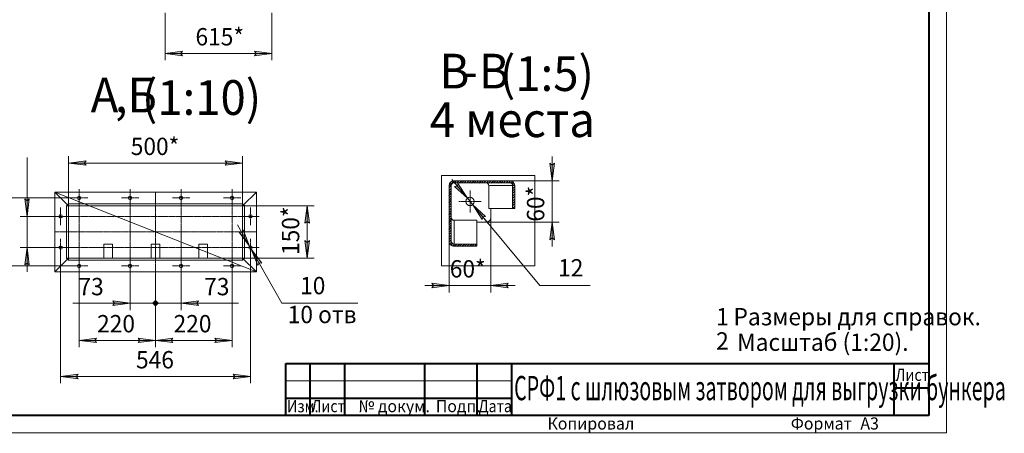
# Model space of a CAD drawing. Units: millimetres. Extents: x 0 to 8733, y -3 to 5940.
# Drawn here: x 3069 to 8733, y -3 to 2380 of the extents above; entities that cross this region are included whole.
import ezdxf

# ---------------------------------------------------------------- set-up
doc = ezdxf.new("R2010")
doc.units = ezdxf.units.MM
for name, pattern in [('K5LT_AUXILIARY', [0]), ('K5LT_AXLED', [14.775, 10.275, -1.5, 1.5, -1.5]), ('K5LT_BASIC', [0]), ('K5LT_THIN', [0]), ('K5LT_THIN_INCLUDED_TO_HATCHING', [0])]:
    doc.linetypes.add(name, pattern=pattern)
for name, color, linetype, true_color in [('C', 4, 'Continuous', 0x00ffff), ('CONTOUR', 1, 'Continuous', 0xff0000), ('DIM', 6, 'Continuous', 0xff00ff), ('FOR', 7, 'Continuous', 0xffffff), ('OSI', 2, 'Continuous', 0xffff00), ('R', 1, 'Continuous', 0xff0000)]:
    doc.layers.add(name, color=color, linetype=linetype, true_color=true_color)
doc.styles.add('KTEXTSTYLE', font='GOST_AU.ttf', dxfattribs={"width": 0.96, "height": 5})

msp = doc.modelspace()

# ---------------------------------------------------------------- hatches: boundary and pattern name
at = {"layer": 'DIM'}
for points in [[(4005.7, 2172.5), (3995.7, 2185.7), (4005.7, 2198.8), (3905.7, 2185.7)], [(4419.7, 2172.5), (4519.7, 2185.7), (4419.7, 2198.8), (4429.7, 2185.7)], [(3450.8, 1541), (3440.8, 1554.2), (3450.8, 1567.4), (3350.8, 1554.2)], [(4350.8, 1554.2), (4250.8, 1567.4), (4260.8, 1554.2), (4250.8, 1541)], [(6132.8, 1452.5), (6146, 1552.5), (6132.8, 1542.5), (6119.6, 1552.5)], [(5644.4, 1350.9), (5590.6, 1436.2), (5586.9, 1420.1), (5570.4, 1419.4)], [(3111.2, 1247), (3124.3, 1347), (3111.2, 1337), (3098, 1347)], [(4736.6, 1207), (4723.4, 1307), (4710.2, 1207), (4723.4, 1217)], [(5749.2, 1245.5), (5675.1, 1314), (5728.9, 1228.7), (5732.7, 1244.8)], [(6146, 1112.5), (6132.8, 1212.5), (6119.6, 1112.5), (6132.8, 1122.5)], [(4391.8, 1075.7), (4354.1, 1169.2), (4347.6, 1154), (4331.2, 1156.3)], [(4723.4, 1007), (4736.6, 1107), (4723.4, 1097), (4710.2, 1107)], [(3124.3, 967), (3111.2, 1067), (3098, 967), (3111.2, 977)], [(4462.3, 977.7), (4401.7, 1058.3), (4439.4, 964.7), (4445.9, 979.9)], [(5439.8, 835.7), (5539.8, 848.9), (5439.8, 862), (5449.8, 848.9)], [(5869.8, 848.9), (5879.8, 862), (5779.8, 848.9), (5879.8, 835.7)], [(3604.1, 733.1), (3704.1, 746.3), (3604.1, 759.5), (3614.1, 746.3)], [(4087.4, 746.3), (4097.4, 759.5), (3997.4, 746.3), (4097.4, 733.1)], [(3510.8, 519.6), (3500.8, 532.7), (3510.8, 545.9), (3410.8, 532.7)], [(3850.8, 532.7), (3750.8, 545.9), (3760.8, 532.7), (3750.8, 519.6)], [(3940.8, 532.7), (3950.8, 545.9), (3850.8, 532.7), (3950.8, 519.6)], [(4290.8, 532.7), (4190.8, 545.9), (4200.8, 532.7), (4190.8, 519.6)], [(3404.8, 311.9), (3394.8, 325.1), (3404.8, 338.3), (3304.8, 325.1)], [(4296.8, 311.9), (4396.8, 325.1), (4296.8, 338.3), (4306.8, 325.1)]]:
    msp.add_hatch(color=7, dxfattribs=at).paths.add_polyline_path(points)
h = msp.add_hatch(color=7, dxfattribs=at)
h.paths.add_polyline_path([(3865.8, 746.3), (3850.8, 761.3), (3835.8, 746.3), (3850.8, 731.3)])
h.paths.add_polyline_path([(3860.8, 746.3), (3850.8, 756.3), (3840.8, 746.3), (3850.8, 736.3)])
h.paths.add_polyline_path([(3855.8, 746.3), (3850.8, 751.3), (3845.8, 746.3), (3850.8, 741.3)])
h = msp.add_hatch(color=7, dxfattribs=at)
h.paths.add_polyline_path([(3850.8, 731.3), (3865.8, 746.3), (3850.8, 761.3), (3835.8, 746.3)])
h.paths.add_polyline_path([(3860.8, 746.3), (3850.8, 756.3), (3840.8, 746.3), (3850.8, 736.3)])
h.paths.add_polyline_path([(3855.8, 746.3), (3850.8, 751.3), (3845.8, 746.3), (3850.8, 741.3)])

# ---------------------------------------------------------------- linework, layer by layer
at = {"layer": 'C', "color": 7, "linetype": 'K5LT_THIN_INCLUDED_TO_HATCHING', "lineweight": 18}
for p, q in [((5496.4, 1482.5), (6032.4, 1482.5)), ((5496.4, 962.5), (5496.4, 1482.5)), ((6032.4, 1482.5), (6032.4, 962.5)), ((6032.4, 962.5), (5496.4, 962.5))]:
    msp.add_line(p, q, dxfattribs=at)
at = {"layer": 'CONTOUR', "color": 7, "linetype": 'K5LT_THIN_INCLUDED_TO_HATCHING', "lineweight": 18}
for p, q in [((4430.8, 1387), (3270.8, 1387)), ((3270.8, 1387), (3270.8, 927)), ((4430.8, 1387), (3270.8, 1387)), ((3270.8, 1387), (3270.8, 927)), ((4430.8, 927), (4430.8, 1387)), ((4430.8, 927), (4430.8, 1387)), ((3270.8, 927), (4430.8, 927)), ((3270.8, 927), (4430.8, 927))]:
    msp.add_line(p, q, dxfattribs=at)
at = {"layer": 'DIM', "color": 7, "linetype": 'K5LT_THIN', "lineweight": 18}
for p, q in [((3905.7, 2419.8), (3905.7, 2145.7)), ((4519.7, 2419.8), (4519.7, 2145.7)), ((3905.7, 2185.7), (4005.7, 2198.8)), ((4005.7, 2172.5), (3905.7, 2185.7)), ((3905.7, 2185.7), (4519.7, 2185.7)), ((4005.7, 2198.8), (3995.7, 2185.7)), ((3995.7, 2185.7), (4005.7, 2172.5)), ((4429.7, 2185.7), (4419.7, 2198.8)), ((4419.7, 2198.8), (4519.7, 2185.7)), ((4519.7, 2185.7), (4419.7, 2172.5)), ((4419.7, 2172.5), (4429.7, 2185.7)), ((3350.8, 1307), (3350.8, 1594.2)), ((4350.8, 1307), (4350.8, 1594.2)), ((6132.8, 1452.5), (6132.8, 1592.5)), ((3111.2, 1347.8), (3111.2, 1585.9)), ((3350.8, 1554.2), (3450.8, 1567.4)), ((3450.8, 1541), (3350.8, 1554.2)), ((3350.8, 1554.2), (4350.8, 1554.2)), ((3450.8, 1567.4), (3440.8, 1554.2)), ((3440.8, 1554.2), (3450.8, 1541)), ((4260.8, 1554.2), (4250.8, 1567.4)), ((4250.8, 1567.4), (4350.8, 1554.2)), ((4350.8, 1554.2), (4250.8, 1541)), ((4250.8, 1541), (4260.8, 1554.2)), ((6132.8, 1542.5), (6119.6, 1552.5)), ((6119.6, 1552.5), (6132.8, 1452.5)), ((6132.8, 1452.5), (6146, 1552.5)), ((6146, 1552.5), (6132.8, 1542.5)), ((5644.4, 1350.9), (5554.9, 1458.6)), ((5586.9, 1420.1), (5570.4, 1419.4)), ((5570.4, 1419.4), (5644.4, 1350.9)), ((5590.6, 1436.2), (5586.9, 1420.1)), ((5644.4, 1350.9), (5590.6, 1436.2)), ((5856.4, 1452.5), (6172.8, 1452.5)), ((6132.8, 1212.5), (6132.8, 1452.5)), ((3111.2, 1247), (3111.2, 1387)), ((3410.8, 1353), (2864.1, 1353)), ((3111.2, 1337), (3098, 1347)), ((3098, 1347), (3111.2, 1247)), ((3111.2, 1247), (3111.2, 1347.8)), ((3111.2, 1247), (3124.3, 1347)), ((3124.3, 1347), (3111.2, 1337)), ((4350.8, 1307), (4763.4, 1307)), ((4710.2, 1207), (4723.4, 1307)), ((4723.4, 1307), (4736.6, 1207)), ((4723.4, 1307), (4723.4, 1007)), ((5644.4, 1350.9), (5675.1, 1314)), ((5675.1, 1314), (5728.9, 1228.7)), ((5749.2, 1245.5), (5675.1, 1314)), ((5675.1, 1314), (5764.6, 1206.4)), ((5675.1, 1314), (6061.9, 848.9)), ((3304.8, 1247), (3071.2, 1247)), ((3111.2, 1067), (3111.2, 1247)), ((4391.8, 1075.7), (4323, 1197.6)), ((4723.4, 1217), (4710.2, 1207)), ((4736.6, 1207), (4723.4, 1217)), ((5728.9, 1228.7), (5732.7, 1244.8)), ((5732.7, 1244.8), (5749.2, 1245.5)), ((5755, 1212.5), (6172.8, 1212.5)), ((5779.8, 1237.3), (5779.8, 808.9)), ((6132.8, 1212.5), (6119.6, 1112.5)), ((6146, 1112.5), (6132.8, 1212.5)), ((6132.8, 1212.5), (6132.8, 1072.5)), ((4347.6, 1154), (4331.2, 1156.3)), ((4331.2, 1156.3), (4391.8, 1075.7)), ((4354.1, 1169.2), (4347.6, 1154)), ((4391.8, 1075.7), (4354.1, 1169.2)), ((5539.8, 1135.8), (5539.8, 808.9)), ((4723.4, 1007), (4710.2, 1107)), ((4710.2, 1107), (4723.4, 1097)), ((4723.4, 1097), (4736.6, 1107)), ((4736.6, 1107), (4723.4, 1007)), ((6119.6, 1112.5), (6132.8, 1122.5)), ((6132.8, 1122.5), (6146, 1112.5)), ((3304.8, 1067), (3071.2, 1067)), ((3111.2, 1067), (3098, 967)), ((3124.3, 967), (3111.2, 1067)), ((3111.2, 1067), (3111.2, 927)), ((3304.8, 1067), (3304.8, 285.1)), ((4391.8, 1075.7), (4401.7, 1058.3)), ((4396.8, 1067), (4396.8, 285.1)), ((4401.7, 1058.3), (4439.4, 964.7)), ((4462.3, 977.7), (4401.7, 1058.3)), ((4401.7, 1058.3), (4470.5, 936.4)), ((4401.7, 1058.3), (4577.9, 746.3)), ((3098, 967), (3111.2, 977)), ((3111.2, 977), (3124.3, 967)), ((4350.8, 1007), (4763.4, 1007)), ((4439.4, 964.7), (4445.9, 979.9)), ((4445.9, 979.9), (4462.3, 977.7)), ((3410.8, 961), (2864.1, 961)), ((3410.8, 961), (3410.8, 492.7)), ((3704.1, 961), (3704.1, 706.3)), ((3850.8, 961), (3850.8, 706.3)), ((3850.8, 961), (3850.8, 706.3)), ((3850.8, 961), (3850.8, 492.7)), ((3850.8, 961), (3850.8, 492.7)), ((3997.4, 961), (3997.4, 706.3)), ((4290.8, 961), (4290.8, 492.7)), ((5539.8, 848.9), (5439.8, 862)), ((5439.8, 862), (5449.8, 848.9)), ((5879.8, 862), (5779.8, 848.9)), ((5869.8, 848.9), (5879.8, 862)), ((5539.8, 848.9), (5399.8, 848.9)), ((5449.8, 848.9), (5439.8, 835.7)), ((5439.8, 835.7), (5539.8, 848.9)), ((5779.8, 848.9), (5539.8, 848.9)), ((5779.8, 848.9), (5879.8, 835.7)), ((5779.8, 848.9), (5919.8, 848.9)), ((5879.8, 835.7), (5869.8, 848.9)), ((6061.9, 848.9), (6350.3, 848.9)), ((3604.4, 746.3), (3374.2, 746.3)), ((3704.1, 746.3), (3564.1, 746.3)), ((3704.1, 746.3), (3604.1, 759.5)), ((3604.1, 759.5), (3614.1, 746.3)), ((3614.1, 746.3), (3604.1, 733.1)), ((3604.1, 733.1), (3704.1, 746.3)), ((3704.1, 746.3), (3604.4, 746.3)), ((3704.1, 746.3), (3850.8, 746.3)), ((3850.8, 761.3), (3835.8, 746.3)), ((3850.8, 761.3), (3835.8, 746.3)), ((3835.8, 746.3), (3850.8, 731.3)), ((3840.8, 746.3), (3835.8, 746.3)), ((3835.8, 746.3), (3850.8, 731.3)), ((3850.8, 756.3), (3840.8, 746.3)), ((3850.8, 756.3), (3840.8, 746.3)), ((3840.8, 746.3), (3850.8, 736.3)), ((3845.8, 746.3), (3840.8, 746.3)), ((3840.8, 746.3), (3850.8, 736.3)), ((3850.8, 751.3), (3845.8, 746.3)), ((3850.8, 751.3), (3845.8, 746.3)), ((3845.8, 746.3), (3850.8, 741.3)), ((3845.8, 746.3), (3850.8, 741.3)), ((3865.8, 746.3), (3850.8, 761.3)), ((3865.8, 746.3), (3850.8, 761.3)), ((3860.8, 746.3), (3850.8, 756.3)), ((3860.8, 746.3), (3850.8, 756.3)), ((3855.8, 746.3), (3850.8, 751.3)), ((3855.8, 746.3), (3850.8, 751.3)), ((3850.8, 741.3), (3855.8, 746.3)), ((3850.8, 736.3), (3860.8, 746.3)), ((3850.8, 731.3), (3865.8, 746.3)), ((3850.8, 746.3), (3997.4, 746.3)), ((3850.8, 741.3), (3855.8, 746.3)), ((3850.8, 736.3), (3860.8, 746.3)), ((3850.8, 731.3), (3865.8, 746.3)), ((3855.8, 746.3), (3860.8, 746.3)), ((3860.8, 746.3), (3865.8, 746.3)), ((4097.4, 759.5), (3997.4, 746.3)), ((3997.4, 746.3), (4097.4, 733.1)), ((3997.4, 746.3), (4137.4, 746.3)), ((3997.4, 746.3), (4097.2, 746.3)), ((4087.4, 746.3), (4097.4, 759.5)), ((4097.4, 733.1), (4087.4, 746.3)), ((4097.2, 746.3), (4327.3, 746.3)), ((4577.9, 746.3), (5014.5, 746.3)), ((3410.8, 532.7), (3510.8, 545.9)), ((3510.8, 519.6), (3410.8, 532.7)), ((3410.8, 532.7), (3850.8, 532.7)), ((3510.8, 545.9), (3500.8, 532.7)), ((3500.8, 532.7), (3510.8, 519.6)), ((3760.8, 532.7), (3750.8, 545.9)), ((3750.8, 545.9), (3850.8, 532.7)), ((3850.8, 532.7), (3750.8, 519.6)), ((3750.8, 519.6), (3760.8, 532.7)), ((3850.8, 532.7), (3950.8, 545.9)), ((3950.8, 519.6), (3850.8, 532.7)), ((3850.8, 532.7), (4290.8, 532.7)), ((3950.8, 545.9), (3940.8, 532.7)), ((3940.8, 532.7), (3950.8, 519.6)), ((4200.8, 532.7), (4190.8, 545.9)), ((4190.8, 545.9), (4290.8, 532.7)), ((4290.8, 532.7), (4190.8, 519.6)), ((4190.8, 519.6), (4200.8, 532.7)), ((3304.8, 325.1), (3404.8, 338.3)), ((3404.8, 311.9), (3304.8, 325.1)), ((3304.8, 325.1), (4396.8, 325.1)), ((3404.8, 338.3), (3394.8, 325.1)), ((3394.8, 325.1), (3404.8, 311.9)), ((4306.8, 325.1), (4296.8, 338.3)), ((4296.8, 338.3), (4396.8, 325.1)), ((4396.8, 325.1), (4296.8, 311.9)), ((4296.8, 311.9), (4306.8, 325.1))]:
    msp.add_line(p, q, dxfattribs=at)
at = {"layer": 'FOR', "color": 7, "linetype": 'K5LT_THIN', "lineweight": 18}
for p, q in [((8400, 5940), (8400, 0)), ((4600, 300), (5900, 300)), ((8400, 0), (0, 0))]:
    msp.add_line(p, q, dxfattribs=at)
at = {"layer": 'FOR', "color": 5, "linetype": 'K5LT_BASIC', "lineweight": 40, "true_color": 0x0000ff}
for p, q in [((8300, 5840), (8300, 100)), ((4600, 400), (8300, 400)), ((4600, 100), (4600, 400)), ((4740, 100), (4740, 400)), ((4940, 100), (4940, 400)), ((5400, 100), (5400, 400)), ((5700, 100), (5700, 400)), ((5900, 100), (5900, 400)), ((8100, 100), (8100, 400)), ((8100, 260), (8300, 260)), ((4600, 200), (4740, 200)), ((4740, 200), (4940, 200)), ((4940, 200), (5400, 200)), ((5400, 200), (5700, 200)), ((5700, 200), (5900, 200)), ((8300, 100), (400, 100))]:
    msp.add_line(p, q, dxfattribs=at)
at = {"layer": 'FOR', "color": 7, "linetype": 'Continuous'}
for p, q in [((5539.8, 1424.5), (5567.8, 1452.4)), ((5539.8, 1424.4), (5539.8, 1424.5)), ((5539.8, 1410.3), (5551.8, 1422.3)), ((5567.8, 1452.4), (5567.8, 1452.5)), ((5570, 1440.5), (5582, 1452.5)), ((5584.1, 1440.5), (5596.1, 1452.5)), ((5598.2, 1440.5), (5610.2, 1452.5)), ((5612.4, 1440.5), (5624.4, 1452.5)), ((5626.5, 1440.5), (5638.5, 1452.5)), ((5640.7, 1440.5), (5652.7, 1452.5)), ((5654.8, 1440.5), (5666.8, 1452.5)), ((5669, 1440.5), (5681, 1452.5)), ((5683.1, 1440.5), (5695.1, 1452.5)), ((5697.2, 1440.5), (5709.2, 1452.5)), ((5711.4, 1440.5), (5723.4, 1452.5)), ((5725.5, 1440.5), (5737.5, 1452.5)), ((5739.7, 1440.5), (5751.7, 1452.5)), ((5753.8, 1440.5), (5765.8, 1452.5)), ((5768, 1440.5), (5780, 1452.5)), ((5782.1, 1440.5), (5794.1, 1452.5)), ((5796.2, 1440.5), (5808.2, 1452.5)), ((5810.4, 1440.5), (5822.4, 1452.5)), ((5824.5, 1440.5), (5836.5, 1452.5)), ((5838.7, 1440.5), (5850.7, 1452.5)), ((5852.8, 1440.5), (5864.8, 1452.5)), ((5866.9, 1440.5), (5878.9, 1452.5)), ((5881.1, 1440.5), (5888.6, 1448)), ((5888.6, 1448), (5892.7, 1452.1)), ((5893.6, 1438.8), (5902.9, 1448.1)), ((5901.5, 1432.6), (5910.2, 1441.2)), ((5904.7, 1421.6), (5907.5, 1424.5)), ((5904.7, 1407.5), (5916.7, 1419.5)), ((5907.5, 1424.5), (5914.9, 1431.9)), ((5539.8, 1396.1), (5551.8, 1408.1)), ((5539.8, 1382), (5551.8, 1394)), ((5539.8, 1367.8), (5551.8, 1379.8)), ((5539.8, 1353.7), (5551.8, 1365.7)), ((5904.7, 1393.3), (5916.7, 1405.4)), ((5904.7, 1379.2), (5916.7, 1391.3)), ((5904.7, 1365.1), (5916.7, 1377.1)), ((5904.7, 1350.9), (5916.7, 1363)), ((5539.8, 1339.6), (5551.8, 1351.6)), ((5539.8, 1325.4), (5551.8, 1337.4)), ((5539.8, 1311.3), (5551.8, 1323.3)), ((5539.8, 1297.1), (5551.8, 1309.1)), ((5904.7, 1336.8), (5916.7, 1348.8)), ((5904.7, 1322.6), (5916.7, 1334.7)), ((5904.7, 1308.5), (5916.7, 1320.5)), ((5904.7, 1294.3), (5916.7, 1306.4)), ((5539.8, 1283), (5551.8, 1295)), ((5539.8, 1268.8), (5551.8, 1280.8)), ((5539.8, 1254.7), (5551.8, 1266.7)), ((5539.8, 1240.6), (5551.8, 1252.6)), ((5539.8, 1226.4), (5551.8, 1238.4)), ((5539.8, 1212.3), (5551.8, 1224.3)), ((5539.8, 1198.1), (5551.8, 1210.1)), ((5539.8, 1184), (5551.8, 1196)), ((5539.8, 1169.8), (5551.8, 1181.8)), ((5539.8, 1155.7), (5551.8, 1167.7)), ((5539.8, 1141.6), (5551.8, 1153.6)), ((5539.8, 1127.4), (5551.8, 1139.4)), ((5539.8, 1113.3), (5551.8, 1125.3)), ((5540.6, 1100), (5544.3, 1103.6)), ((5544.1, 1089.3), (5552.9, 1098.2)), ((5544.3, 1103.6), (5551.8, 1111.1)), ((5550.7, 1081.7), (5559.3, 1090.3)), ((5560.3, 1077.2), (5567.8, 1084.7)), ((5567.8, 1084.7), (5570.6, 1087.5)), ((5572.7, 1075.5), (5584.7, 1087.5)), ((5586.8, 1075.5), (5598.9, 1087.5)), ((5601, 1075.5), (5613, 1087.5)), ((5615.1, 1075.5), (5627.2, 1087.5)), ((5629.3, 1075.5), (5641.3, 1087.5)), ((5643.4, 1075.5), (5655.5, 1087.5)), ((5657.5, 1075.5), (5669.6, 1087.5)), ((5671.7, 1075.5), (5683.7, 1087.5)), ((5685.8, 1075.5), (5697.9, 1087.5))]:
    msp.add_line(p, q, dxfattribs=at)
at = {"layer": 'OSI', "color": 30, "linetype": 'K5LT_AXLED', "lineweight": 18, "true_color": 0xff8000}
for p, q in [((3410.8, 1353), (3410.8, 1403)), ((3704.1, 1353), (3704.1, 1403)), ((3850.8, 1387), (3850.8, 927)), ((3997.4, 1353), (3997.4, 1403)), ((4290.8, 1353), (4290.8, 1403)), ((5659.8, 1332.5), (5659.8, 1396.5)), ((3410.8, 1353), (3360.8, 1353)), ((3410.8, 1353), (3410.8, 961)), ((3410.8, 1353), (3410.8, 1303)), ((3410.8, 1353), (3460.8, 1353)), ((3704.1, 1353), (3654.1, 1353)), ((3704.1, 1353), (3704.1, 961)), ((3704.1, 1353), (3704.1, 1303)), ((3704.1, 1353), (3754.1, 1353)), ((3997.4, 1353), (3947.4, 1353)), ((3997.4, 1353), (3997.4, 961)), ((3997.4, 1353), (3997.4, 1303)), ((3997.4, 1353), (4047.4, 1353)), ((4290.8, 1353), (4240.8, 1353)), ((4290.8, 1353), (4290.8, 961)), ((4290.8, 1353), (4290.8, 1303)), ((4290.8, 1353), (4340.8, 1353)), ((5659.8, 1332.5), (5595.8, 1332.5)), ((5659.8, 1332.5), (5659.8, 1268.5)), ((5659.8, 1332.5), (5723.8, 1332.5)), ((3304.8, 1247), (3254.8, 1247)), ((3304.8, 1247), (3304.8, 1297)), ((3304.8, 1247), (4396.8, 1247)), ((3304.8, 1247), (3354.8, 1247)), ((3304.8, 1247), (3304.8, 1197)), ((4396.8, 1247), (4346.8, 1247)), ((4396.8, 1247), (4396.8, 1297)), ((4396.8, 1247), (4446.8, 1247)), ((4396.8, 1247), (4396.8, 1197)), ((3270.8, 1157), (4430.8, 1157)), ((3304.8, 1067), (3304.8, 1117)), ((4396.8, 1067), (4396.8, 1117)), ((3304.8, 1067), (3254.8, 1067)), ((3304.8, 1067), (4396.8, 1067)), ((3304.8, 1067), (3354.8, 1067)), ((3304.8, 1067), (3304.8, 1017)), ((4396.8, 1067), (4346.8, 1067)), ((4396.8, 1067), (4446.8, 1067)), ((4396.8, 1067), (4396.8, 1017)), ((3410.8, 961), (3410.8, 1011)), ((3704.1, 961), (3704.1, 1011)), ((3997.4, 961), (3997.4, 1011)), ((4290.8, 961), (4290.8, 1011)), ((3410.8, 961), (3360.8, 961)), ((3410.8, 961), (3410.8, 911)), ((3410.8, 961), (3460.8, 961)), ((3704.1, 961), (3654.1, 961)), ((3704.1, 961), (3704.1, 911)), ((3704.1, 961), (3754.1, 961)), ((3997.4, 961), (3947.4, 961)), ((3997.4, 961), (3997.4, 911)), ((3997.4, 961), (4047.4, 961)), ((4290.8, 961), (4240.8, 961)), ((4290.8, 961), (4290.8, 911)), ((4290.8, 961), (4340.8, 961))]:
    msp.add_line(p, q, dxfattribs=at)
at = {"layer": 'R', "color": 7, "linetype": 'K5LT_THIN', "lineweight": 18}
for p, q in [((5539.8, 1424.5), (5551.8, 1424.5)), ((5539.8, 1103.6), (5539.8, 1424.5)), ((5551.8, 1103.6), (5551.8, 1424.5)), ((5567.8, 1440.5), (5567.8, 1452.5)), ((5567.8, 1452.5), (5888.6, 1452.5)), ((5567.8, 1440.5), (5888.6, 1440.5)), ((5767.8, 1424.5), (5767.8, 1292.5)), ((5767.8, 1424.5), (5904.7, 1424.5)), ((5888.6, 1452.5), (5888.6, 1440.5)), ((5904.7, 1424.5), (5904.7, 1292.5)), ((5904.7, 1424.5), (5916.7, 1424.5)), ((5916.7, 1424.5), (5916.7, 1292.5)), ((3270.8, 927), (3270.8, 1387)), ((3348.8, 1309), (3270.8, 1387)), ((4430.8, 1387), (3270.8, 1387)), ((3270.8, 1387), (3348.8, 1309)), ((4430.8, 1387), (4352.8, 1309)), ((4352.8, 1309), (4430.8, 1387)), ((4430.8, 927), (4430.8, 1387)), ((3337.8, 1307), (3337.8, 1309)), ((3337.8, 1309), (3348.8, 1309)), ((3337.8, 1307), (3338.8, 1307)), ((3338.8, 1307), (3350.8, 1307)), ((3338.8, 1007), (3338.8, 1307)), ((3348.8, 1309), (3348.8, 1320)), ((3348.8, 1320), (3350.8, 1320)), ((3350.8, 1319), (3350.8, 1320)), ((4350.8, 1319), (3350.8, 1319)), ((3350.8, 1307), (3350.8, 1319)), ((3350.8, 1007), (3350.8, 1307)), ((4350.8, 1307), (3350.8, 1307)), ((4350.8, 1319), (4350.8, 1320)), ((4350.8, 1320), (4352.8, 1320)), ((4350.8, 1307), (4350.8, 1319)), ((4350.8, 1007), (4350.8, 1307)), ((4350.8, 1307), (4362.8, 1307)), ((4352.8, 1320), (4352.8, 1309)), ((4352.8, 1309), (4363.8, 1309)), ((4362.8, 1007), (4362.8, 1307)), ((4362.8, 1307), (4363.8, 1307)), ((4363.8, 1309), (4363.8, 1307)), ((5767.8, 1292.5), (5904.7, 1292.5)), ((5779.8, 1292.5), (5779.8, 1240.5)), ((5904.7, 1292.5), (5916.7, 1292.5)), ((5699.8, 1224.4), (5567.8, 1224.4)), ((5567.8, 1224.4), (5567.8, 1087.5)), ((5699.8, 1087.5), (5699.8, 1224.4)), ((5751.8, 1212.5), (5699.8, 1212.5)), ((3602.8, 1086), (3552.8, 1086)), ((3552.8, 1086), (3552.8, 1007)), ((3602.8, 1007), (3602.8, 1086)), ((3825.8, 1086), (3825.8, 1007)), ((3875.8, 1086), (3825.8, 1086)), ((3875.8, 1007), (3875.8, 1086)), ((4148.8, 1086), (4098.8, 1086)), ((4098.8, 1086), (4098.8, 1007)), ((4148.8, 1007), (4148.8, 1086)), ((5551.8, 1103.6), (5539.8, 1103.6)), ((5699.8, 1087.5), (5567.8, 1087.5)), ((5567.8, 1075.5), (5567.8, 1087.5)), ((5699.8, 1075.5), (5699.8, 1087.5)), ((5699.8, 1075.5), (5567.8, 1075.5)), ((3348.8, 1005), (3270.8, 927)), ((3270.8, 927), (3348.8, 1005)), ((3337.8, 1007), (3338.8, 1007)), ((3337.8, 1005), (3337.8, 1007)), ((3348.8, 1005), (3337.8, 1005)), ((3338.8, 1007), (3350.8, 1007)), ((3348.8, 994), (3348.8, 1005)), ((3350.8, 994), (3348.8, 994)), ((4350.8, 1007), (3350.8, 1007)), ((3350.8, 995), (3350.8, 1007)), ((3350.8, 994), (3350.8, 995)), ((4350.8, 995), (3350.8, 995)), ((4350.8, 995), (4350.8, 1007)), ((4350.8, 1007), (4362.8, 1007)), ((4350.8, 994), (4350.8, 995)), ((4352.8, 994), (4350.8, 994)), ((4430.8, 927), (4352.8, 1005)), ((4352.8, 1005), (4352.8, 994)), ((4363.8, 1005), (4352.8, 1005)), ((4352.8, 1005), (4430.8, 927)), ((4362.8, 1007), (4363.8, 1007)), ((4363.8, 1007), (4363.8, 1005)), ((4430.8, 927), (3270.8, 927))]:
    msp.add_line(p, q, dxfattribs=at)
at = {"layer": 'R', "color": 9, "linetype": 'K5LT_AUXILIARY', "lineweight": 18, "true_color": 0xdca5c1}
msp.add_line((3270.8, 1387), (4430.8, 927), dxfattribs=at)
at = {"layer": 'R', "color": 7, "linetype": 'K5LT_THIN', "lineweight": 18}
for centre, radius in [((3410.8, 1353), 10), ((3704.1, 1353), 10), ((3997.4, 1353), 10), ((4290.8, 1353), 10), ((5659.8, 1332.5), 24), ((3304.8, 1247), 10), ((4396.8, 1247), 10), ((3304.8, 1067), 10), ((4396.8, 1067), 10), ((3410.8, 961), 10), ((3704.1, 961), 10), ((3997.4, 961), 10), ((4290.8, 961), 10)]:
    msp.add_circle(centre, radius, dxfattribs=at)
for centre, radius, start, end in [((5567.8, 1424.5), 28, 90, 180), ((5567.8, 1424.5), 16, 90, 180), ((5751.8, 1240.5), 28, 270, 0)]:
    msp.add_arc(centre, radius, start, end, dxfattribs=at)
for centre, major_axis, ratio, start_param, end_param in [((5751.6, 1424.5), (-16.2, 0), 0.987941, 3.141593, 4.712389), ((5888.6, 1424.5), (-28.1, 0), 0.995134, 3.141593, 4.712389), ((5888.6, 1424.5), (-16.1, 0), 0.995134, 3.141593, 4.712389), ((5567.8, 1240.6), (0, 16.2), 0.987941, 1.570796, 3.141593), ((5567.8, 1103.6), (0, 28.1), 0.995134, 1.570796, 3.141593), ((5567.8, 1103.6), (0, 16.1), 0.995134, 1.570796, 3.141593)]:
    msp.add_ellipse(centre, major_axis=major_axis, ratio=ratio, start_param=start_param, end_param=end_param, dxfattribs=at)

# ---------------------------------------------------------------- texts
at = {"layer": 'DIM', "color": 7, "style": 'KTEXTSTYLE', "oblique": 15, "width": 0.96}
for s, p in [('615*', (4080.5, 2231.5)), ('500*', (3708, 1600.1)), ('60*', (5543.4, 894.7)), ('12', (6166.4, 900.5)), ('73', (3407.3, 792.2)), ('73', (4130.3, 792.2)), ('10', (4682.4, 798)), ('220', (3514.3, 578.6)), ('220', (3954.3, 578.6)), ('10 отв', (4611, 631.6)), ('546', (3738.4, 371))]:
    msp.add_text(s, height=100, dxfattribs=at).set_placement(p)
for s, p in [('60*', (6087, 1216.1)), ('150*', (4677.5, 1024.7))]:
    msp.add_text(s, height=100, rotation=90, dxfattribs=at).set_placement(p)
at = {"layer": 'FOR', "color": 5, "true_color": 0x0000ff, "style": 'KTEXTSTYLE', "width": 0.96}
for s, p in [('В', (5483.9, 1983.5)), ('В', (5711.4, 1983.5)), ('(1:5)', (5831.9, 1969.2)), ('А', (3477.5, 1845.7)), ('(1:10)', (3772.3, 1831.2))]:
    msp.add_text(s, height=200, dxfattribs=at).set_placement(p)
at = {"layer": 'FOR', "color": 7, "style": 'KTEXTSTYLE', "width": 0.96}
for s, p in [(',Б', (3616.6, 1845.5)), ('-', (5612.4, 1983.6)), ('4 места', (5428.3, 1703.5))]:
    msp.add_text(s, height=200, dxfattribs=at).set_placement(p)
at = {"layer": 'FOR', "color": 7, "style": 'KTEXTSTYLE', "oblique": 15}
for s, height, width, p in [('1', 100, 0.96, (7075.8, 619.1)), ('Размеры для справок.', 100, 0.96, (7175.5, 619.1)), ('2', 100, 0.96, (7075.8, 479.1)), ('Масштаб (1:20).', 100, 0.96, (7196.7, 472)), ('СРФ1 с шлюзовым затвором для выгрузки бункера', 140, 0.592, (5913.7, 187.8)), ('Лист', 70, 0.857, (8107.1, 298.9)), ('Изм.', 70, 0.851, (4607.2, 118.2)), ('Лист', 70, 0.857, (4747.1, 118.9)), ('№ докум.', 70, 0.96, (5018, 118.9)), ('Подп.', 70, 0.96, (5462.8, 118.9)), ('Дата', 70, 0.857, (5708.4, 118.9)), ('Копировал', 70, 0.96, (6105.2, 18.9)), ('Формат', 70, 0.96, (7505.2, 18.9)), ('A3', 70, 0.96, (7905.3, 18.9))]:
    msp.add_text(s, height=height, dxfattribs=dict(at, width=width)).set_placement(p)

doc.saveas('drawing.dxf')
